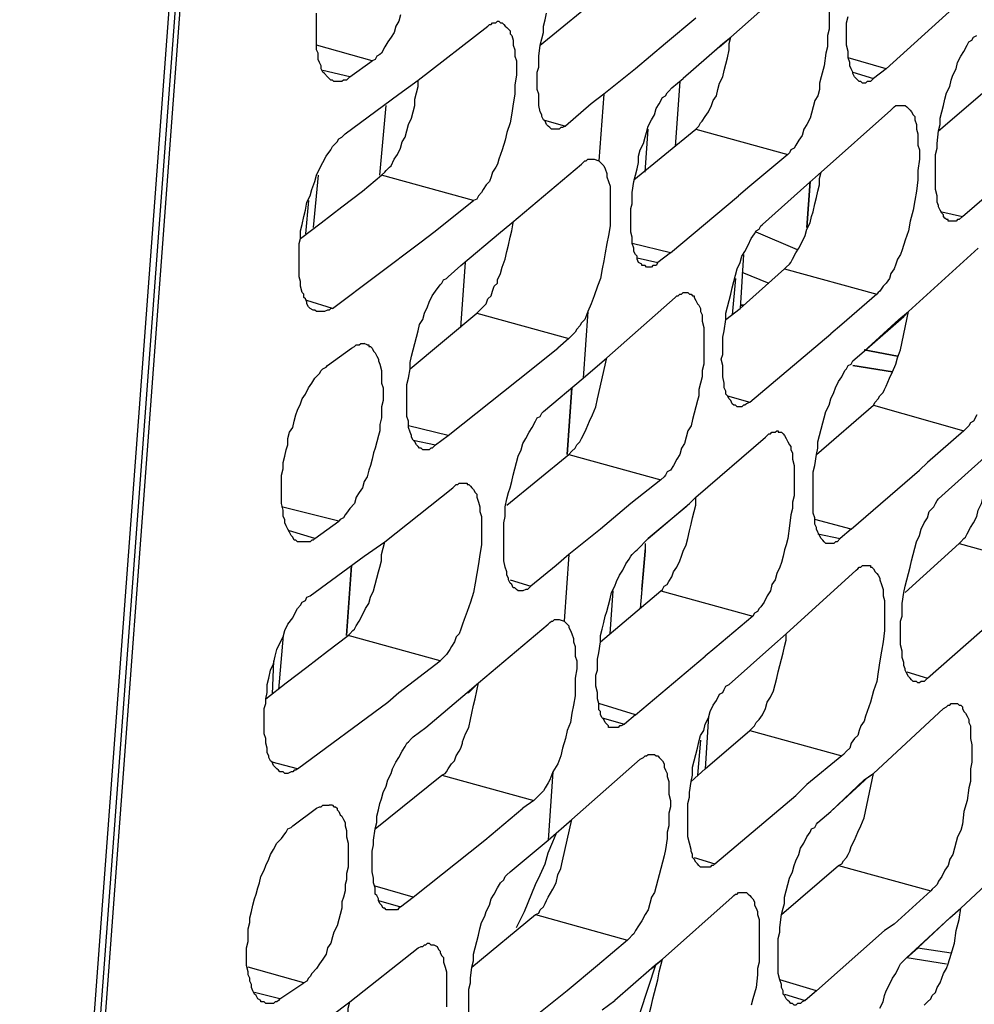
# Model space of a CAD drawing. Units: inches. Extents: x -2049 to 3731, y -2296 to 3484.
# Drawn here: x 1457 to 1482, y 902 to 929 of the extents above; entities that cross this region are included whole.
import ezdxf

# ---------------------------------------------------------------- set-up
doc = ezdxf.new("R2010")
doc.units = ezdxf.units.IN
doc.header["$MEASUREMENT"] = 0
doc.layers.add('Layer 1', color=7, linetype='Continuous')

msp = doc.modelspace()

# ---------------------------------------------------------------- linework, layer by layer
at = {"layer": 'Layer 1', "color": 7, "lineweight": 25, "true_color": 0xffffff}
for points in [[(1462.315, 948.954), (1456.897, 875.971)], [(1462.443, 948.954), (1457.024, 875.971)], [(1456.686, 875.42), (1462.146, 948.784)], [(1475.651, 928.21), (1477.513, 929.862)], [(1470.571, 927.999), (1472.264, 929.396)], [(1465.067, 927.025), (1465.025, 927.067), (1464.982, 927.067), (1464.941, 927.11), (1464.898, 927.152), (1464.813, 927.237), (1464.771, 927.279), (1464.728, 927.363), (1464.728, 927.449), (1464.687, 927.533), (1464.644, 927.617), (1464.644, 927.787), (1464.602, 927.872), (1464.602, 928.846)], [(1470.909, 925.755), (1470.867, 925.755), (1470.825, 925.797), (1470.783, 925.84), (1470.74, 925.882), (1470.698, 925.967), (1470.655, 926.009), (1470.613, 926.094), (1470.613, 926.136), (1470.571, 926.221), (1470.529, 926.39), (1470.529, 926.687), (1470.486, 926.814), (1470.486, 927.279), (1470.529, 927.406), (1470.529, 927.702), (1470.571, 927.999), (1470.613, 928.168), (1470.655, 928.338), (1470.655, 928.507), (1470.698, 928.676), (1470.74, 928.846)], [(1478.276, 928.93), (1478.276, 928.422), (1478.233, 928.253), (1478.233, 927.956), (1478.191, 927.787), (1478.148, 927.449), (1478.064, 927.152), (1478.022, 926.983), (1478.022, 926.814), (1477.979, 926.644), (1477.894, 926.517), (1477.852, 926.348), (1477.809, 926.179), (1477.767, 926.051), (1477.683, 925.882), (1477.598, 925.755), (1477.556, 925.586), (1477.471, 925.459), (1477.386, 925.332), (1477.344, 925.247), (1477.259, 925.204), (1477.217, 925.12), (1477.175, 925.078)], [(1479.799, 927.363), (1481.577, 928.972)], [(1466.846, 928.803), (1466.803, 928.634), (1466.718, 928.507), (1466.676, 928.338), (1466.592, 928.21), (1466.507, 928.083), (1466.422, 927.956), (1466.337, 927.787), (1466.295, 927.745), (1466.211, 927.702), (1466.168, 927.617), (1466.083, 927.575)], [(1469.47, 928.634), (1469.513, 928.592), (1469.555, 928.592), (1469.597, 928.549), (1469.639, 928.507), (1469.682, 928.464), (1469.724, 928.422), (1469.767, 928.38), (1469.767, 928.295), (1469.809, 928.253), (1469.851, 928.126), (1469.851, 927.999), (1469.893, 927.872), (1469.893, 927.702), (1469.936, 927.575), (1469.936, 927.194), (1469.893, 926.94), (1469.893, 926.687), (1469.851, 926.433), (1469.809, 926.179), (1469.767, 925.924), (1469.682, 925.671), (1469.639, 925.459), (1469.555, 925.204), (1469.47, 924.951), (1469.428, 924.824), (1469.386, 924.739), (1469.3, 924.612), (1469.259, 924.485), (1469.216, 924.358), (1469.131, 924.274), (1469.047, 924.147), (1469.005, 924.062), (1468.92, 923.977), (1468.877, 923.892), (1468.793, 923.85)], [(1469.174, 928.507), (1469.216, 928.549), (1469.259, 928.549), (1469.3, 928.592), (1469.386, 928.592), (1469.428, 928.634), (1469.47, 928.634)], [(1474.72, 928.718), (1473.915, 928.041)], [(1479.164, 926.983), (1479.122, 927.025), (1479.079, 927.025), (1479.038, 927.067), (1478.995, 927.11), (1478.953, 927.152), (1478.91, 927.237), (1478.91, 927.279), (1478.868, 927.363), (1478.826, 927.449), (1478.826, 927.533), (1478.783, 927.66), (1478.783, 927.829), (1478.741, 927.999), (1478.741, 928.592), (1478.783, 928.761)], [(1467.311, 927.067), (1469.174, 928.507)], [(1474.72, 925.755), (1474.762, 925.797), (1474.804, 925.84), (1474.846, 925.924), (1474.888, 925.967), (1474.973, 926.094), (1475.058, 926.221), (1475.143, 926.39), (1475.185, 926.517), (1475.27, 926.644), (1475.312, 926.814), (1475.354, 926.983), (1475.439, 927.152), (1475.481, 927.321), (1475.524, 927.491), (1475.566, 927.66), (1475.609, 927.872), (1475.609, 928.041), (1475.651, 928.21)], [(1475.354, 927.956), (1475.651, 928.21)], [(1475.439, 928.041), (1475.651, 928.21)], [(1481.492, 923.3), (1481.451, 923.3), (1481.451, 923.342), (1481.408, 923.342), (1481.366, 923.384), (1481.323, 923.427), (1481.323, 923.469), (1481.281, 923.512), (1481.238, 923.596), (1481.197, 923.681), (1481.197, 923.723), (1481.154, 923.808), (1481.154, 923.977), (1481.112, 924.147), (1481.112, 925.078), (1481.154, 925.247), (1481.154, 925.374), (1481.197, 925.713), (1481.238, 925.882), (1481.238, 926.051), (1481.281, 926.221), (1481.323, 926.39), (1481.366, 926.559), (1481.408, 926.729), (1481.492, 926.898), (1481.535, 927.067), (1481.577, 927.194), (1481.662, 927.363), (1481.705, 927.533), (1481.789, 927.702), (1481.874, 927.829), (1481.958, 927.999), (1482.001, 928.083), (1482.085, 928.126), (1482.128, 928.21), (1482.213, 928.253)], [(1466.083, 927.575), (1464.602, 927.999)], [(1473.915, 928.041), (1473.111, 927.363)], [(1475.354, 927.956), (1474.381, 927.11), (1475.439, 928.041)], [(1465.491, 927.152), (1466.083, 927.575)], [(1479.799, 927.363), (1478.783, 927.66)], [(1465.491, 927.152), (1464.771, 927.321)], [(1473.111, 927.363), (1472.264, 926.687)], [(1478.91, 927.279), (1479.461, 927.11)], [(1479.799, 927.363), (1479.461, 927.11)], [(1465.491, 927.152), (1465.448, 927.11), (1465.406, 927.067), (1465.321, 927.067), (1465.279, 927.025), (1465.067, 927.025)], [(1466.337, 924.527), (1466.422, 924.612), (1466.464, 924.655), (1466.549, 924.739), (1466.592, 924.781), (1466.676, 924.951), (1466.761, 925.078), (1466.846, 925.247), (1466.887, 925.417), (1466.972, 925.543), (1467.015, 925.713), (1467.057, 925.882), (1467.141, 926.051), (1467.184, 926.221), (1467.226, 926.39), (1467.226, 926.559), (1467.269, 926.729), (1467.311, 926.898), (1467.311, 927.067)], [(1466.803, 926.687), (1467.311, 927.067)], [(1474.084, 926.856), (1474.381, 927.11)], [(1474.296, 927.025), (1474.169, 925.289)], [(1479.461, 927.11), (1479.418, 927.067), (1479.376, 927.025), (1479.292, 927.025), (1479.249, 926.983), (1479.164, 926.983)], [(1473.407, 922.072), (1473.365, 922.115), (1473.28, 922.115), (1473.28, 922.157), (1473.195, 922.199), (1473.153, 922.284), (1473.153, 922.368), (1473.111, 922.411), (1473.068, 922.495), (1473.068, 922.58), (1473.026, 922.707), (1473.026, 922.876), (1472.984, 923.004), (1472.984, 923.638), (1473.026, 923.765), (1473.026, 924.062), (1473.068, 924.358), (1473.111, 924.527), (1473.153, 924.697), (1473.195, 924.866), (1473.195, 925.035), (1473.238, 925.204), (1473.322, 925.374), (1473.365, 925.543), (1473.407, 925.671), (1473.45, 925.84), (1473.534, 926.009), (1473.619, 926.136), (1473.661, 926.305), (1473.746, 926.433), (1473.83, 926.602), (1473.915, 926.644), (1473.958, 926.729), (1474, 926.771), (1474.084, 926.856)], [(1481.197, 925.713), (1482.678, 926.983)], [(1465.364, 925.628), (1466.803, 926.687)], [(1472.264, 926.687), (1471.926, 926.433)], [(1472.264, 926.687), (1472.137, 924.908)], [(1466.295, 924.527), (1466.464, 926.39)], [(1471.926, 926.433), (1471.248, 925.84)], [(1478.064, 924.612), (1479.926, 926.263)], [(1480.222, 926.39), (1480.308, 926.39), (1480.35, 926.348), (1480.392, 926.305), (1480.434, 926.263), (1480.477, 926.221), (1480.519, 926.136), (1480.561, 926.094), (1480.561, 926.009), (1480.604, 925.882), (1480.604, 925.755), (1480.646, 925.628), (1480.646, 925.332), (1480.689, 925.204), (1480.689, 924.951), (1480.646, 924.655), (1480.646, 924.401), (1480.604, 924.104), (1480.561, 923.85), (1480.519, 923.596), (1480.434, 923.3), (1480.392, 923.046), (1480.308, 922.791), (1480.222, 922.538), (1480.18, 922.411), (1480.096, 922.284), (1480.053, 922.157), (1480.011, 922.029), (1479.926, 921.903), (1479.884, 921.776), (1479.799, 921.649), (1479.715, 921.564), (1479.63, 921.437), (1479.588, 921.395), (1479.545, 921.352)], [(1479.926, 926.263), (1479.969, 926.305), (1480.011, 926.348), (1480.053, 926.39), (1480.222, 926.39)], [(1470.655, 926.009), (1471.248, 925.84)], [(1471.248, 925.84), (1471.163, 925.797), (1471.121, 925.797), (1471.079, 925.755), (1470.909, 925.755)], [(1473.068, 924.401), (1474.72, 925.755)], [(1473.365, 924.612), (1473.45, 925.755)], [(1474.72, 925.755), (1477.175, 925.078)], [(1464.602, 920.887), (1464.559, 920.929), (1464.517, 920.929), (1464.433, 920.971), (1464.39, 921.014), (1464.348, 921.099), (1464.348, 921.141), (1464.305, 921.225), (1464.263, 921.268), (1464.263, 921.352), (1464.221, 921.395), (1464.179, 921.564), (1464.179, 921.691), (1464.136, 921.818), (1464.136, 922.707), (1464.179, 922.835), (1464.179, 923.046), (1464.221, 923.215), (1464.263, 923.427), (1464.305, 923.596), (1464.348, 923.808), (1464.433, 923.977), (1464.475, 924.147), (1464.559, 924.358), (1464.602, 924.527), (1464.687, 924.697), (1464.771, 924.866), (1464.856, 925.035), (1464.982, 925.204), (1465.025, 925.289), (1465.067, 925.332), (1465.152, 925.417), (1465.195, 925.501), (1465.279, 925.543), (1465.364, 925.628)], [(1481.831, 923.427), (1483.948, 925.247)], [(1471.672, 924.824), (1471.756, 924.908), (1471.798, 924.908), (1471.841, 924.951), (1472.01, 924.951)], [(1472.137, 924.908), (1472.18, 924.866), (1472.222, 924.824), (1472.264, 924.781), (1472.306, 924.697), (1472.349, 924.57), (1472.349, 924.485), (1472.391, 924.358), (1472.434, 924.231), (1472.434, 923.173), (1472.391, 922.919), (1472.349, 922.707), (1472.306, 922.453), (1472.264, 922.242), (1472.222, 922.029), (1472.18, 921.776), (1472.095, 921.564), (1472.01, 921.31), (1471.926, 921.099), (1471.841, 920.887)], [(1472.01, 924.951), (1472.137, 924.908)], [(1477.175, 925.078), (1476.159, 924.231)], [(1469.809, 923.258), (1471.672, 924.824)], [(1464.179, 922.835), (1464.728, 923.258), (1465.279, 923.681), (1465.829, 924.104), (1466.337, 924.527)], [(1464.644, 924.527), (1464.517, 923.13)], [(1466.295, 924.527), (1466.295, 924.57)], [(1466.295, 924.527), (1466.295, 924.57)], [(1468.793, 923.85), (1466.337, 924.527)], [(1477.09, 922.029), (1477.133, 922.072), (1477.217, 922.157), (1477.259, 922.199), (1477.302, 922.284), (1477.386, 922.453), (1477.471, 922.58), (1477.556, 922.749), (1477.64, 922.919), (1477.683, 923.088), (1477.767, 923.258), (1477.809, 923.427), (1477.852, 923.554), (1477.894, 923.765), (1477.937, 923.935), (1477.979, 924.104), (1478.022, 924.274), (1478.022, 924.443), (1478.064, 924.612)], [(1477.683, 924.274), (1478.064, 924.612)], [(1477.683, 924.274), (1478.064, 924.612)], [(1476.159, 924.231), (1475.863, 923.977)], [(1476.159, 924.231), (1475.863, 923.977)], [(1476.497, 923.215), (1477.683, 924.274)], [(1464.39, 923.85), (1464.305, 922.961)], [(1467.734, 923.004), (1468.793, 923.85)], [(1474.042, 922.453), (1475.863, 923.977)], [(1481.281, 923.554), (1481.831, 923.427)], [(1481.831, 923.427), (1481.747, 923.342), (1481.705, 923.342), (1481.662, 923.3), (1481.492, 923.3)], [(1469.428, 921.734), (1469.513, 921.903), (1469.555, 922.072), (1469.639, 922.284), (1469.682, 922.495), (1469.724, 922.665), (1469.767, 922.876), (1469.809, 923.046), (1469.851, 923.258)], [(1469.513, 923.004), (1469.809, 923.258)], [(1469.555, 923.046), (1469.809, 923.258)], [(1475.82, 918.347), (1475.778, 918.389), (1475.735, 918.389), (1475.693, 918.431), (1475.651, 918.516), (1475.609, 918.558), (1475.566, 918.643), (1475.524, 918.686), (1475.524, 918.77), (1475.481, 918.854), (1475.481, 918.982), (1475.439, 919.151), (1475.439, 919.447), (1475.397, 919.616), (1475.439, 919.744), (1475.439, 920.209), (1475.481, 920.379), (1475.524, 920.675), (1475.524, 920.845), (1475.566, 921.014), (1475.609, 921.183), (1475.651, 921.352), (1475.693, 921.522), (1475.735, 921.691), (1475.778, 921.86), (1475.82, 922.029), (1475.905, 922.199), (1475.947, 922.368), (1476.032, 922.495), (1476.117, 922.665), (1476.201, 922.835), (1476.286, 922.961), (1476.328, 923.046), (1476.413, 923.088), (1476.455, 923.173), (1476.497, 923.215)], [(1467.395, 922.749), (1467.734, 923.004)], [(1468.454, 922.115), (1469.513, 923.004)], [(1469.513, 923.004), (1469.555, 923.046)], [(1477.429, 922.538), (1476.328, 923.004)], [(1465.025, 920.971), (1467.395, 922.749)], [(1474.042, 922.453), (1473.026, 922.707)], [(1480.392, 920.887), (1482.255, 922.58)], [(1473.153, 922.326), (1473.704, 922.199)], [(1474.042, 922.453), (1473.704, 922.199)], [(1475.989, 922.411), (1475.905, 920.971)], [(1468.116, 921.818), (1468.454, 922.115)], [(1468.454, 920.463), (1468.581, 922.199)], [(1473.704, 922.199), (1473.661, 922.115), (1473.576, 922.115), (1473.534, 922.072), (1473.407, 922.072)], [(1475.905, 920.971), (1477.09, 922.029)], [(1477.09, 922.029), (1479.545, 921.352)], [(1467.438, 917.204), (1467.395, 917.246), (1467.354, 917.246), (1467.311, 917.288), (1467.269, 917.331), (1467.226, 917.415), (1467.184, 917.457), (1467.141, 917.542), (1467.141, 917.585), (1467.1, 917.67), (1467.057, 917.796), (1467.057, 917.966), (1467.015, 918.093), (1467.015, 918.94), (1467.057, 919.109), (1467.1, 919.363), (1467.1, 919.532), (1467.141, 919.701), (1467.184, 919.87), (1467.226, 920.04), (1467.269, 920.209), (1467.311, 920.379), (1467.354, 920.548), (1467.438, 920.675), (1467.48, 920.845), (1467.565, 921.014), (1467.608, 921.141), (1467.692, 921.31), (1467.777, 921.437), (1467.904, 921.606), (1467.947, 921.649), (1467.988, 921.734), (1468.073, 921.776), (1468.116, 921.818)], [(1475.778, 921.776), (1475.693, 920.802)], [(1475.947, 921.945), (1476.667, 921.649)], [(1468.877, 920.845), (1468.92, 920.887), (1468.962, 920.929), (1469.047, 921.014), (1469.131, 921.099), (1469.174, 921.225), (1469.259, 921.31), (1469.3, 921.437), (1469.343, 921.564), (1469.428, 921.649)], [(1469.428, 921.649), (1469.428, 921.734)], [(1472.349, 919.659), (1474.169, 921.268)], [(1474.465, 921.395), (1474.508, 921.395), (1474.55, 921.352), (1474.593, 921.352), (1474.634, 921.31), (1474.677, 921.31), (1474.677, 921.268), (1474.72, 921.183), (1474.762, 921.099), (1474.804, 921.056), (1474.846, 920.971), (1474.846, 920.887), (1474.888, 920.802), (1474.888, 920.633), (1474.931, 920.463), (1474.931, 919.49), (1474.888, 919.321), (1474.888, 919.151), (1474.804, 918.812), (1474.804, 918.643), (1474.762, 918.516), (1474.72, 918.347), (1474.677, 918.177), (1474.634, 918.008), (1474.593, 917.839), (1474.508, 917.712), (1474.465, 917.542), (1474.423, 917.373), (1474.339, 917.246), (1474.296, 917.077), (1474.211, 916.95), (1474.127, 916.78), (1474.042, 916.654), (1473.958, 916.611), (1473.915, 916.527), (1473.873, 916.484), (1473.788, 916.399)], [(1474.169, 921.268), (1474.211, 921.31), (1474.254, 921.31), (1474.296, 921.352), (1474.339, 921.352), (1474.381, 921.395), (1474.465, 921.395)], [(1479.545, 921.352), (1478.614, 920.548)], [(1479.545, 921.352), (1478.614, 920.548)], [(1465.025, 920.971), (1464.348, 921.183)], [(1465.025, 920.971), (1464.982, 920.971), (1464.941, 920.929), (1464.898, 920.929), (1464.813, 920.887), (1464.602, 920.887)], [(1475.524, 920.675), (1475.905, 920.971)], [(1475.524, 920.675), (1475.905, 920.971)], [(1467.1, 919.363), (1468.877, 920.845)], [(1468.877, 920.845), (1471.333, 920.167)], [(1471.841, 920.887), (1471.756, 920.675), (1471.672, 920.59), (1471.629, 920.506), (1471.545, 920.421), (1471.502, 920.337), (1471.417, 920.252), (1471.333, 920.167)], [(1471.841, 920.887), (1471.714, 919.109)], [(1479.207, 919.829), (1480.265, 920.76)], [(1480.138, 920.675), (1480.392, 920.887)], [(1480.18, 919.87), (1480.392, 920.887)], [(1480.265, 920.76), (1480.392, 920.887)], [(1478.614, 920.548), (1478.318, 920.294)], [(1479.207, 919.829), (1480.138, 920.675)], [(1476.159, 918.474), (1478.318, 920.294)], [(1464.898, 919.447), (1465.534, 919.913)], [(1465.957, 919.998), (1465.999, 919.998), (1465.999, 919.955), (1466.041, 919.955), (1466.083, 919.913), (1466.125, 919.829), (1466.168, 919.786), (1466.211, 919.701), (1466.253, 919.616), (1466.253, 919.575), (1466.295, 919.49), (1466.337, 919.321), (1466.337, 918.982), (1466.38, 918.854), (1466.38, 918.516), (1466.337, 918.347), (1466.337, 918.05), (1466.295, 917.881), (1466.295, 917.712), (1466.253, 917.585), (1466.211, 917.415), (1466.168, 917.246), (1466.125, 917.119), (1466.083, 916.95), (1466.041, 916.78), (1465.999, 916.654), (1465.957, 916.484), (1465.872, 916.357), (1465.829, 916.188), (1465.745, 916.061), (1465.66, 915.934), (1465.618, 915.765), (1465.491, 915.637), (1465.406, 915.51), (1465.364, 915.468), (1465.321, 915.383), (1465.237, 915.341), (1465.195, 915.299)], [(1465.534, 919.913), (1465.618, 919.955), (1465.66, 919.998), (1465.745, 919.998), (1465.787, 920.04), (1465.872, 920.04)], [(1465.957, 919.998), (1465.872, 920.04)], [(1469.978, 919.067), (1471.036, 919.913)], [(1471.333, 920.167), (1471.036, 919.913)], [(1471.333, 920.167), (1471.036, 919.913)], [(1471.714, 919.109), (1472.349, 919.659)], [(1471.714, 919.109), (1472.349, 919.659)], [(1472.095, 918.558), (1472.349, 919.659)], [(1478.91, 919.575), (1479.207, 919.829)], [(1479.461, 918.389), (1479.503, 918.474), (1479.588, 918.558), (1479.63, 918.643), (1479.715, 918.728), (1479.757, 918.812), (1479.799, 918.897), (1479.884, 919.109), (1479.969, 919.278), (1480.053, 919.49), (1480.096, 919.659), (1480.18, 919.87)], [(1464.179, 914.749), (1464.094, 914.749), (1464.051, 914.79), (1464.009, 914.79), (1463.967, 914.875), (1463.925, 914.918), (1463.882, 915.002), (1463.84, 915.087), (1463.797, 915.172), (1463.755, 915.257), (1463.755, 915.341), (1463.712, 915.426), (1463.712, 915.595), (1463.67, 915.765), (1463.67, 916.527), (1463.712, 916.695), (1463.712, 916.865), (1463.755, 917.034), (1463.797, 917.204), (1463.84, 917.331), (1463.84, 917.5), (1463.882, 917.67), (1463.967, 917.796), (1464.009, 917.966), (1464.051, 918.135), (1464.094, 918.262), (1464.179, 918.431), (1464.221, 918.558), (1464.305, 918.686), (1464.39, 918.854), (1464.475, 918.982), (1464.559, 919.109), (1464.687, 919.236), (1464.728, 919.321), (1464.771, 919.363), (1464.856, 919.405), (1464.898, 919.447)], [(1478.233, 914.706), (1478.191, 914.706), (1478.148, 914.749), (1478.106, 914.79), (1478.064, 914.833), (1478.022, 914.918), (1477.979, 915.002), (1477.937, 915.087), (1477.937, 915.129), (1477.894, 915.214), (1477.894, 915.383), (1477.852, 915.51), (1477.852, 916.611), (1477.894, 916.78), (1477.937, 917.077), (1477.979, 917.246), (1477.979, 917.415), (1478.022, 917.585), (1478.064, 917.754), (1478.106, 917.924), (1478.148, 918.05), (1478.191, 918.22), (1478.276, 918.389), (1478.318, 918.558), (1478.402, 918.728), (1478.445, 918.854), (1478.53, 919.024), (1478.614, 919.151), (1478.699, 919.321), (1478.741, 919.363), (1478.783, 919.447), (1478.868, 919.49), (1478.91, 919.575)], [(1468.116, 917.585), (1469.978, 919.067)], [(1470.655, 918.22), (1471.714, 919.109)], [(1475.566, 918.643), (1476.159, 918.474)], [(1471.333, 917.077), (1471.417, 917.162), (1471.502, 917.246), (1471.545, 917.331), (1471.629, 917.415), (1471.672, 917.5), (1471.714, 917.585), (1471.798, 917.754), (1471.883, 917.966), (1471.968, 918.135), (1472.052, 918.347), (1472.095, 918.558)], [(1476.159, 918.474), (1476.074, 918.431), (1476.032, 918.389), (1475.989, 918.389), (1475.947, 918.347), (1475.82, 918.347)], [(1477.937, 917.077), (1479.461, 918.389)], [(1479.461, 918.389), (1481.874, 917.712)], [(1469.978, 913.436), (1469.936, 913.478), (1469.893, 913.52), (1469.851, 913.52), (1469.809, 913.605), (1469.767, 913.648), (1469.724, 913.732), (1469.724, 913.775), (1469.682, 913.859), (1469.682, 913.944), (1469.639, 914.071), (1469.597, 914.24), (1469.597, 915.257), (1469.639, 915.426), (1469.639, 915.68), (1469.682, 915.891), (1469.724, 916.061), (1469.767, 916.188), (1469.809, 916.357), (1469.851, 916.527), (1469.893, 916.695), (1469.936, 916.865), (1469.978, 917.034), (1470.062, 917.204), (1470.105, 917.373), (1470.19, 917.5), (1470.275, 917.67), (1470.359, 917.796), (1470.444, 917.966), (1470.486, 918.05), (1470.571, 918.093), (1470.613, 918.177), (1470.655, 918.22)], [(1482.213, 918.135), (1482.128, 917.966), (1482.044, 917.924), (1482.001, 917.839), (1481.958, 917.796), (1481.874, 917.712)], [(1468.116, 917.585), (1467.057, 917.839)], [(1467.777, 917.331), (1468.116, 917.585)], [(1474.72, 915.934), (1476.582, 917.542)], [(1476.921, 917.712), (1476.921, 917.67), (1477.006, 917.67), (1477.048, 917.627), (1477.09, 917.585), (1477.133, 917.5), (1477.175, 917.415), (1477.217, 917.331), (1477.259, 917.288), (1477.259, 917.204), (1477.302, 917.119), (1477.302, 916.95), (1477.344, 916.78), (1477.344, 915.976), (1477.302, 915.807), (1477.302, 915.637), (1477.259, 915.468), (1477.217, 915.172), (1477.175, 914.833), (1477.133, 914.664), (1477.09, 914.537), (1477.048, 914.367), (1477.006, 914.198), (1476.963, 914.071), (1476.878, 913.902), (1476.836, 913.732), (1476.752, 913.605), (1476.709, 913.436), (1476.624, 913.309), (1476.54, 913.14), (1476.455, 913.013), (1476.413, 912.97), (1476.37, 912.886), (1476.286, 912.843), (1476.243, 912.759)], [(1476.582, 917.542), (1476.667, 917.627), (1476.709, 917.627), (1476.752, 917.67), (1476.836, 917.67), (1476.878, 917.712), (1476.921, 917.712)], [(1481.874, 917.712), (1480.9, 916.865)], [(1467.184, 917.457), (1467.777, 917.331)], [(1467.777, 917.331), (1467.692, 917.246), (1467.65, 917.246), (1467.608, 917.204), (1467.438, 917.204)], [(1481.747, 914.706), (1481.789, 914.749), (1481.874, 914.833), (1481.916, 914.875), (1481.958, 914.96), (1482.044, 915.129), (1482.128, 915.257), (1482.213, 915.426), (1482.255, 915.595), (1482.339, 915.765), (1482.381, 915.934), (1482.467, 916.103), (1482.509, 916.23), (1482.551, 916.399), (1482.593, 916.569), (1482.636, 916.738), (1482.636, 916.95), (1482.678, 917.119), (1482.72, 917.288)], [(1469.682, 915.722), (1471.333, 917.077)], [(1471.333, 917.077), (1473.788, 916.399)], [(1480.9, 916.865), (1480.689, 916.654)], [(1480.9, 916.865), (1480.689, 916.654)], [(1481.281, 915.976), (1482.424, 916.992)], [(1478.868, 915.087), (1480.689, 916.654)], [(1468.539, 916.315), (1468.623, 916.315), (1468.623, 916.272), (1468.666, 916.272), (1468.708, 916.23), (1468.75, 916.188), (1468.793, 916.145), (1468.835, 916.061), (1468.877, 916.018), (1468.877, 915.934), (1468.92, 915.807), (1468.962, 915.68), (1468.962, 915.553), (1469.005, 915.426), (1469.005, 914.664), (1468.962, 914.41), (1468.92, 914.156), (1468.877, 913.902), (1468.835, 913.648), (1468.793, 913.394), (1468.708, 913.14), (1468.623, 912.886), (1468.539, 912.674), (1468.496, 912.547), (1468.454, 912.42), (1468.412, 912.293), (1468.327, 912.208), (1468.285, 912.082), (1468.2, 911.954), (1468.158, 911.87), (1468.073, 911.743), (1467.988, 911.658), (1467.947, 911.616), (1467.904, 911.574)], [(1468.242, 916.188), (1468.285, 916.23), (1468.327, 916.272), (1468.37, 916.272), (1468.412, 916.315), (1468.539, 916.315)], [(1473.788, 916.399), (1472.984, 915.765)], [(1466.422, 914.749), (1468.242, 916.188)], [(1480.604, 911.023), (1480.519, 911.023), (1480.477, 911.065), (1480.434, 911.107), (1480.392, 911.15), (1480.35, 911.235), (1480.308, 911.32), (1480.308, 911.362), (1480.265, 911.446), (1480.265, 911.531), (1480.222, 911.658), (1480.222, 911.827), (1480.18, 911.997), (1480.18, 912.632), (1480.222, 912.759), (1480.222, 913.097), (1480.265, 913.394), (1480.308, 913.563), (1480.35, 913.732), (1480.392, 913.902), (1480.434, 914.071), (1480.477, 914.24), (1480.519, 914.41), (1480.561, 914.579), (1480.604, 914.749), (1480.689, 914.918), (1480.731, 915.087), (1480.815, 915.257), (1480.9, 915.383), (1480.943, 915.553), (1481.069, 915.68), (1481.112, 915.765), (1481.154, 915.849), (1481.197, 915.891), (1481.281, 915.976)], [(1472.984, 915.765), (1472.18, 915.087)], [(1474.465, 915.68), (1473.45, 914.833), (1474.55, 915.765)], [(1473.788, 913.436), (1473.83, 913.478), (1473.873, 913.563), (1473.958, 913.605), (1474, 913.69), (1474.084, 913.817), (1474.127, 913.944), (1474.211, 914.071), (1474.296, 914.24), (1474.339, 914.367), (1474.381, 914.495), (1474.465, 914.664), (1474.508, 914.833), (1474.55, 915.044), (1474.593, 915.214), (1474.634, 915.383), (1474.677, 915.553), (1474.72, 915.722), (1474.72, 915.934)], [(1474.465, 915.68), (1474.72, 915.934)], [(1474.55, 915.765), (1474.72, 915.934)], [(1465.195, 915.299), (1463.67, 915.68)], [(1464.559, 914.833), (1465.195, 915.299)], [(1478.868, 915.087), (1477.894, 915.341)], [(1464.559, 914.833), (1463.882, 915.044)], [(1472.18, 915.087), (1471.333, 914.41)], [(1477.979, 914.96), (1478.572, 914.833)], [(1478.868, 915.087), (1478.572, 914.833)], [(1464.559, 914.833), (1464.517, 914.79), (1464.475, 914.79), (1464.433, 914.749), (1464.179, 914.749)], [(1465.448, 912.251), (1465.491, 912.293), (1465.575, 912.377), (1465.618, 912.42), (1465.66, 912.505), (1465.745, 912.632), (1465.829, 912.801), (1465.914, 912.97), (1465.999, 913.097), (1466.041, 913.267), (1466.125, 913.436), (1466.168, 913.605), (1466.211, 913.775), (1466.253, 913.944), (1466.295, 914.071), (1466.337, 914.24), (1466.337, 914.41), (1466.38, 914.579), (1466.422, 914.749)], [(1465.872, 914.367), (1466.422, 914.749)], [(1473.153, 914.537), (1473.45, 914.833)], [(1473.365, 914.706), (1473.365, 914.495)], [(1473.365, 914.706), (1473.365, 914.537)], [(1478.572, 914.833), (1478.487, 914.749), (1478.445, 914.749), (1478.402, 914.706), (1478.233, 914.706)], [(1480.308, 913.394), (1481.747, 914.706)], [(1481.747, 914.706), (1484.202, 914.029)], [(1471.333, 914.41), (1470.994, 914.113)], [(1471.333, 914.41), (1471.206, 912.632)], [(1472.475, 909.795), (1472.391, 909.795), (1472.391, 909.838), (1472.349, 909.88), (1472.306, 909.922), (1472.264, 910.007), (1472.222, 910.05), (1472.18, 910.134), (1472.18, 910.219), (1472.137, 910.261), (1472.137, 910.43), (1472.095, 910.557), (1472.095, 910.727), (1472.052, 910.896), (1472.052, 911.192), (1472.095, 911.32), (1472.095, 911.616), (1472.137, 911.785), (1472.18, 912.082), (1472.18, 912.251), (1472.222, 912.42), (1472.264, 912.59), (1472.306, 912.759), (1472.349, 912.886), (1472.391, 913.055), (1472.434, 913.224), (1472.475, 913.394), (1472.56, 913.563), (1472.603, 913.69), (1472.687, 913.859), (1472.772, 913.987), (1472.857, 914.156), (1472.942, 914.282), (1472.984, 914.367), (1473.026, 914.41), (1473.111, 914.495), (1473.153, 914.537)], [(1473.365, 914.495), (1473.238, 912.97)], [(1473.28, 913.478), (1473.365, 914.495), (1473.365, 914.537)], [(1464.433, 913.309), (1465.872, 914.367)], [(1470.994, 914.113), (1470.317, 913.563)], [(1477.133, 912.293), (1478.995, 913.987)], [(1479.292, 914.113), (1479.376, 914.113), (1479.376, 914.071), (1479.418, 914.071), (1479.461, 914.029), (1479.503, 913.944), (1479.545, 913.902), (1479.588, 913.859), (1479.63, 913.775), (1479.63, 913.732), (1479.672, 913.605), (1479.715, 913.478), (1479.715, 913.309), (1479.757, 913.182), (1479.757, 912.377), (1479.715, 912.082), (1479.672, 911.827), (1479.63, 911.574), (1479.588, 911.277), (1479.545, 911.023), (1479.461, 910.769), (1479.376, 910.473), (1479.292, 910.219), (1479.249, 910.092), (1479.207, 909.964), (1479.122, 909.838), (1479.079, 909.71), (1479.038, 909.584), (1478.953, 909.499), (1478.868, 909.372), (1478.826, 909.245), (1478.741, 909.161), (1478.656, 909.076), (1478.614, 909.033)], [(1478.995, 913.987), (1479.038, 914.029), (1479.079, 914.071), (1479.122, 914.071), (1479.164, 914.113), (1479.292, 914.113)], [(1469.767, 913.732), (1470.317, 913.563)], [(1470.317, 913.563), (1470.275, 913.52), (1470.232, 913.478), (1470.19, 913.478), (1470.105, 913.436), (1469.978, 913.436)], [(1472.18, 912.082), (1473.788, 913.436)], [(1472.434, 912.293), (1472.518, 913.436)], [(1473.28, 913.478), (1473.238, 912.97)], [(1473.788, 913.436), (1476.243, 912.759)], [(1463.712, 908.61), (1463.628, 908.61), (1463.586, 908.652), (1463.543, 908.694), (1463.501, 908.737), (1463.459, 908.779), (1463.416, 908.864), (1463.374, 908.907), (1463.332, 908.991), (1463.332, 909.033), (1463.289, 909.118), (1463.289, 909.245), (1463.247, 909.372), (1463.247, 909.499), (1463.205, 909.626), (1463.205, 910.303), (1463.247, 910.43), (1463.247, 910.557), (1463.289, 910.727), (1463.289, 910.939), (1463.332, 911.107), (1463.374, 911.32), (1463.459, 911.489), (1463.501, 911.7), (1463.543, 911.87), (1463.628, 912.039), (1463.712, 912.208), (1463.755, 912.377), (1463.84, 912.547), (1463.967, 912.716), (1464.051, 912.886), (1464.094, 912.97), (1464.179, 913.055), (1464.221, 913.14), (1464.305, 913.182), (1464.348, 913.267), (1464.433, 913.309)], [(1480.9, 911.107), (1483.017, 912.97)], [(1470.783, 912.547), (1470.825, 912.59), (1470.867, 912.632), (1470.909, 912.632), (1470.952, 912.674), (1471.079, 912.674)], [(1471.206, 912.632), (1471.248, 912.59), (1471.29, 912.547), (1471.333, 912.505), (1471.333, 912.462), (1471.375, 912.377), (1471.417, 912.293), (1471.459, 912.166), (1471.459, 912.082), (1471.502, 911.954), (1471.502, 911.7), (1471.545, 911.574), (1471.545, 911.362), (1471.502, 911.107), (1471.502, 910.642), (1471.459, 910.388), (1471.417, 910.177), (1471.375, 909.922), (1471.29, 909.71), (1471.248, 909.499), (1471.163, 909.245), (1471.121, 909.033), (1471.036, 908.822), (1470.909, 908.61)], [(1471.079, 912.674), (1471.206, 912.632)], [(1476.243, 912.759), (1475.227, 911.912)], [(1468.92, 910.981), (1470.783, 912.547)], [(1476.159, 909.71), (1476.243, 909.795), (1476.286, 909.838), (1476.328, 909.922), (1476.413, 910.007), (1476.497, 910.134), (1476.582, 910.303), (1476.624, 910.473), (1476.709, 910.6), (1476.794, 910.769), (1476.836, 910.939), (1476.878, 911.107), (1476.921, 911.277), (1476.963, 911.446), (1477.006, 911.616), (1477.048, 911.785), (1477.09, 911.954), (1477.133, 912.123), (1477.133, 912.293)], [(1476.752, 911.954), (1477.133, 912.293)], [(1476.752, 911.954), (1477.133, 912.293)], [(1463.247, 910.557), (1463.797, 910.981), (1464.348, 911.404), (1464.898, 911.827), (1465.448, 912.251)], [(1463.712, 912.251), (1463.586, 910.811)], [(1467.904, 911.574), (1465.448, 912.251)], [(1475.227, 911.912), (1474.973, 911.7)], [(1475.227, 911.912), (1474.973, 911.7)], [(1475.609, 910.939), (1476.752, 911.954)], [(1463.459, 911.574), (1463.416, 910.684)], [(1466.803, 910.727), (1467.904, 911.574)], [(1473.111, 910.134), (1474.973, 911.7)], [(1480.35, 911.277), (1480.9, 911.107)], [(1468.496, 909.415), (1468.581, 909.626), (1468.666, 909.795), (1468.708, 910.007), (1468.75, 910.177), (1468.793, 910.388), (1468.835, 910.557), (1468.877, 910.769), (1468.92, 910.981)], [(1468.623, 910.727), (1468.92, 910.981)], [(1468.666, 910.727), (1468.92, 910.981)], [(1480.9, 911.107), (1480.858, 911.065), (1480.815, 911.023), (1480.731, 911.023), (1480.689, 910.981), (1480.646, 910.981), (1480.604, 911.023)], [(1466.507, 910.473), (1466.803, 910.727)], [(1467.523, 909.795), (1468.623, 910.727)], [(1468.623, 910.727), (1468.666, 910.727)], [(1474.888, 906.07), (1474.846, 906.07), (1474.804, 906.112), (1474.762, 906.155), (1474.72, 906.197), (1474.677, 906.282), (1474.634, 906.324), (1474.634, 906.409), (1474.593, 906.494), (1474.593, 906.536), (1474.55, 906.705), (1474.508, 906.874), (1474.508, 907.764), (1474.55, 907.932), (1474.55, 908.06), (1474.593, 908.356), (1474.634, 908.525), (1474.634, 908.737), (1474.677, 908.907), (1474.72, 909.076), (1474.762, 909.245), (1474.804, 909.415), (1474.846, 909.584), (1474.931, 909.71), (1474.973, 909.88), (1475.058, 910.05), (1475.1, 910.219), (1475.185, 910.388), (1475.27, 910.516), (1475.354, 910.684), (1475.439, 910.727), (1475.481, 910.811), (1475.524, 910.896), (1475.609, 910.939)], [(1464.094, 908.694), (1466.507, 910.473)], [(1473.111, 910.134), (1472.137, 910.43)], [(1479.461, 908.568), (1481.323, 910.303)], [(1481.662, 910.43), (1481.705, 910.43), (1481.747, 910.388), (1481.789, 910.388), (1481.831, 910.345), (1481.831, 910.303), (1481.874, 910.219), (1481.916, 910.177), (1481.958, 910.092), (1482.001, 910.007), (1482.001, 909.922), (1482.044, 909.838), (1482.044, 909.499), (1482.085, 909.33), (1482.085, 908.864), (1482.044, 908.694), (1482.044, 908.356), (1482.001, 908.187), (1481.958, 907.848), (1481.874, 907.552), (1481.831, 907.213), (1481.789, 907.044), (1481.705, 906.874), (1481.662, 906.747), (1481.62, 906.578), (1481.577, 906.409), (1481.492, 906.282), (1481.451, 906.112), (1481.366, 905.985), (1481.281, 905.816), (1481.197, 905.689), (1481.154, 905.604), (1481.112, 905.562), (1481.027, 905.477), (1480.985, 905.435)], [(1481.323, 910.303), (1481.408, 910.345), (1481.451, 910.388), (1481.492, 910.388), (1481.535, 910.43), (1481.662, 910.43)], [(1472.222, 910.05), (1472.814, 909.88)], [(1473.111, 910.134), (1472.814, 909.88)], [(1475.058, 910.092), (1474.973, 908.694)], [(1467.184, 909.541), (1467.523, 909.795)], [(1472.814, 909.88), (1472.73, 909.838), (1472.687, 909.838), (1472.645, 909.795), (1472.475, 909.795)], [(1474.973, 908.694), (1476.159, 909.71)], [(1476.159, 909.71), (1478.614, 909.033)], [(1466.507, 904.927), (1466.464, 904.927), (1466.422, 904.97), (1466.38, 904.97), (1466.337, 905.054), (1466.295, 905.096), (1466.253, 905.181), (1466.253, 905.224), (1466.211, 905.308), (1466.168, 905.351), (1466.168, 905.519), (1466.125, 905.647), (1466.125, 905.774), (1466.083, 905.943), (1466.083, 906.494), (1466.125, 906.663), (1466.125, 906.79), (1466.168, 907.086), (1466.211, 907.255), (1466.211, 907.425), (1466.253, 907.594), (1466.295, 907.764), (1466.337, 907.89), (1466.38, 908.06), (1466.464, 908.229), (1466.507, 908.398), (1466.592, 908.568), (1466.634, 908.694), (1466.718, 908.864), (1466.803, 908.991), (1466.887, 909.161), (1466.972, 909.287), (1467.015, 909.372), (1467.057, 909.415), (1467.141, 909.499), (1467.184, 909.541)], [(1468.496, 909.372), (1468.496, 909.415)], [(1474.846, 909.457), (1474.762, 908.525)], [(1467.947, 908.525), (1468.031, 908.568), (1468.073, 908.61), (1468.116, 908.694), (1468.2, 908.822), (1468.285, 908.907), (1468.327, 909.033), (1468.412, 909.161), (1468.454, 909.245), (1468.496, 909.372)], [(1471.417, 907.34), (1473.238, 908.949)], [(1473.576, 909.076), (1473.619, 909.076), (1473.661, 909.033), (1473.704, 909.033), (1473.746, 908.991), (1473.788, 908.949), (1473.83, 908.907), (1473.873, 908.822), (1473.873, 908.737), (1473.915, 908.652), (1473.958, 908.568), (1473.958, 908.483), (1474, 908.356), (1474, 908.018), (1474.042, 907.848), (1474.042, 907.679), (1474, 907.509), (1474, 907.171), (1473.958, 907.002), (1473.958, 906.832), (1473.915, 906.536), (1473.873, 906.366), (1473.83, 906.197), (1473.788, 906.027), (1473.746, 905.858), (1473.704, 905.731), (1473.661, 905.562), (1473.619, 905.393), (1473.534, 905.266), (1473.492, 905.096), (1473.45, 904.927), (1473.365, 904.8), (1473.28, 904.631), (1473.195, 904.504), (1473.111, 904.377), (1473.068, 904.292), (1473.026, 904.25), (1472.942, 904.165), (1472.899, 904.123)], [(1473.238, 908.949), (1473.322, 908.991), (1473.365, 909.033), (1473.407, 909.033), (1473.45, 909.076), (1473.576, 909.076)], [(1478.614, 909.033), (1477.683, 908.271)], [(1478.614, 909.033), (1477.683, 908.271)], [(1464.094, 908.694), (1463.416, 908.864)], [(1464.094, 908.694), (1464.051, 908.652), (1464.009, 908.652), (1463.967, 908.61), (1463.925, 908.61), (1463.84, 908.568), (1463.755, 908.568), (1463.712, 908.61)], [(1474.593, 908.356), (1474.973, 908.694)], [(1474.593, 908.356), (1474.973, 908.694)], [(1466.168, 907.086), (1467.947, 908.525)], [(1467.947, 908.525), (1470.401, 907.848)], [(1470.909, 908.61), (1470.825, 908.398), (1470.783, 908.314), (1470.698, 908.187), (1470.655, 908.102), (1470.571, 908.018), (1470.486, 907.932), (1470.401, 907.848)], [(1470.909, 908.61), (1470.783, 906.79)], [(1478.318, 907.552), (1479.334, 908.483)], [(1478.318, 907.552), (1479.207, 908.398)], [(1479.207, 908.398), (1479.461, 908.568)], [(1479.249, 907.552), (1479.461, 908.568)], [(1479.334, 908.483), (1479.461, 908.568)], [(1477.683, 908.271), (1477.386, 907.975)], [(1470.401, 907.848), (1470.105, 907.637)], [(1470.401, 907.848), (1470.105, 907.637)], [(1475.227, 906.155), (1477.386, 907.975)], [(1463.967, 907.171), (1464.602, 907.637)], [(1465.025, 907.721), (1465.067, 907.679), (1465.11, 907.679), (1465.152, 907.637), (1465.152, 907.594), (1465.195, 907.552), (1465.237, 907.467), (1465.279, 907.425), (1465.321, 907.34), (1465.364, 907.255), (1465.364, 907.171), (1465.406, 907.044), (1465.406, 906.874), (1465.448, 906.705), (1465.448, 906.07), (1465.406, 905.901), (1465.406, 905.731), (1465.364, 905.604), (1465.364, 905.435), (1465.321, 905.266), (1465.279, 905.139), (1465.279, 904.97), (1465.237, 904.8), (1465.195, 904.673), (1465.152, 904.504), (1465.067, 904.334), (1465.025, 904.207), (1464.982, 904.038), (1464.898, 903.911), (1464.856, 903.742), (1464.771, 903.615), (1464.687, 903.488), (1464.602, 903.36), (1464.475, 903.234), (1464.433, 903.149), (1464.39, 903.107), (1464.348, 903.022), (1464.263, 902.98)], [(1464.602, 907.637), (1464.687, 907.679), (1464.728, 907.679), (1464.771, 907.721), (1464.941, 907.721)], [(1465.025, 907.721), (1464.941, 907.721)], [(1469.089, 906.79), (1470.105, 907.637)], [(1470.783, 906.79), (1471.417, 907.34)], [(1470.783, 906.79), (1471.417, 907.34)], [(1471.163, 906.24), (1471.417, 907.34)], [(1477.979, 907.255), (1478.318, 907.552)], [(1478.53, 906.112), (1478.614, 906.155), (1478.656, 906.24), (1478.741, 906.324), (1478.783, 906.409), (1478.826, 906.494), (1478.868, 906.621), (1478.953, 906.79), (1479.038, 907.002), (1479.122, 907.171), (1479.207, 907.382), (1479.249, 907.552)], [(1463.247, 902.429), (1463.205, 902.472), (1463.12, 902.472), (1463.12, 902.514), (1463.036, 902.557), (1462.993, 902.641), (1462.951, 902.683), (1462.908, 902.768), (1462.866, 902.853), (1462.866, 902.937), (1462.824, 903.022), (1462.824, 903.107), (1462.782, 903.191), (1462.782, 903.276), (1462.739, 903.446), (1462.739, 903.911), (1462.782, 904.08), (1462.782, 904.419), (1462.824, 904.589), (1462.824, 904.715), (1462.866, 904.885), (1462.908, 905.054), (1462.951, 905.224), (1462.993, 905.351), (1463.036, 905.519), (1463.078, 905.647), (1463.12, 905.816), (1463.205, 905.985), (1463.247, 906.112), (1463.332, 906.282), (1463.374, 906.409), (1463.459, 906.536), (1463.543, 906.705), (1463.67, 906.832), (1463.755, 906.959), (1463.797, 907.002), (1463.84, 907.086), (1463.925, 907.128), (1463.967, 907.171)], [(1477.302, 902.429), (1477.259, 902.429), (1477.217, 902.472), (1477.175, 902.514), (1477.133, 902.557), (1477.09, 902.641), (1477.048, 902.683), (1477.048, 902.768), (1477.006, 902.853), (1477.006, 902.937), (1476.963, 903.065), (1476.921, 903.234), (1476.921, 904.165), (1476.963, 904.334), (1476.963, 904.461), (1477.006, 904.8), (1477.048, 904.97), (1477.09, 905.096), (1477.09, 905.266), (1477.133, 905.435), (1477.175, 905.604), (1477.217, 905.774), (1477.302, 905.943), (1477.344, 906.112), (1477.386, 906.24), (1477.471, 906.409), (1477.513, 906.578), (1477.598, 906.705), (1477.683, 906.874), (1477.767, 907.002), (1477.809, 907.086), (1477.894, 907.128), (1477.937, 907.213), (1477.979, 907.255)], [(1467.184, 905.266), (1469.089, 906.79)], [(1469.767, 905.943), (1470.783, 906.79)], [(1470.909, 906.747), (1470.994, 906.959)], [(1470.444, 905.604), (1470.571, 905.858), (1470.698, 906.155), (1470.783, 906.451), (1470.909, 906.747)], [(1481.789, 904.97), (1483.651, 906.705)], [(1474.677, 906.324), (1475.227, 906.155)], [(1470.444, 904.8), (1470.529, 904.843), (1470.571, 904.927), (1470.655, 905.012), (1470.698, 905.096), (1470.74, 905.181), (1470.783, 905.266), (1470.909, 905.477), (1470.994, 905.647), (1471.036, 905.858), (1471.121, 906.027), (1471.163, 906.24)], [(1475.227, 906.155), (1475.185, 906.112), (1475.143, 906.112), (1475.1, 906.07), (1474.888, 906.07)], [(1477.006, 904.8), (1478.53, 906.112)], [(1478.53, 906.112), (1480.985, 905.435)], [(1468.666, 902.091), (1468.666, 902.811), (1468.708, 902.98), (1468.708, 903.107), (1468.75, 903.403), (1468.793, 903.572), (1468.793, 903.742), (1468.835, 903.911), (1468.877, 904.08), (1468.92, 904.25), (1468.962, 904.419), (1469.005, 904.589), (1469.089, 904.757), (1469.131, 904.885), (1469.216, 905.054), (1469.259, 905.224), (1469.343, 905.351), (1469.428, 905.519), (1469.513, 905.647), (1469.597, 905.731), (1469.639, 905.816), (1469.682, 905.858), (1469.767, 905.943)], [(1467.184, 905.266), (1466.168, 905.562)], [(1470.147, 904.885), (1470.444, 905.604)], [(1466.846, 905.012), (1467.184, 905.266)], [(1473.83, 903.615), (1475.693, 905.266)], [(1475.693, 905.266), (1475.735, 905.308), (1475.778, 905.351), (1475.82, 905.351), (1475.863, 905.393), (1475.989, 905.393)], [(1475.989, 905.393), (1476.074, 905.393), (1476.117, 905.351), (1476.159, 905.308), (1476.201, 905.266), (1476.243, 905.224), (1476.286, 905.139), (1476.286, 905.054), (1476.328, 904.97), (1476.37, 904.885), (1476.37, 904.8), (1476.413, 904.673), (1476.413, 903.53), (1476.37, 903.36), (1476.37, 903.191), (1476.328, 902.853), (1476.243, 902.557), (1476.201, 902.387)], [(1480.985, 905.435), (1480.011, 904.546)], [(1466.253, 905.181), (1466.846, 905.012)], [(1466.846, 905.012), (1466.803, 904.97), (1466.761, 904.927), (1466.507, 904.927)], [(1481.112, 902.726), (1481.154, 902.853), (1481.238, 902.98), (1481.281, 903.107), (1481.323, 903.234), (1481.408, 903.36), (1481.451, 903.488), (1481.535, 903.742), (1481.62, 904.038), (1481.662, 904.377), (1481.747, 904.673), (1481.789, 904.97)], [(1481.492, 904.715), (1481.789, 904.97)], [(1481.492, 904.715), (1481.789, 904.97)], [(1468.75, 903.403), (1470.444, 904.8)], [(1469.936, 904.461), (1470.147, 904.885)], [(1470.444, 904.8), (1472.899, 904.123)], [(1481.492, 904.715), (1480.35, 903.657), (1480.646, 903.911)], [(1480.646, 903.911), (1481.492, 904.715)], [(1480.011, 904.546), (1479.757, 904.377)], [(1480.011, 904.546), (1479.757, 904.377)], [(1477.937, 902.768), (1479.757, 904.377)], [(1465.491, 902.472), (1467.311, 903.911)], [(1467.311, 903.911), (1467.395, 903.953), (1467.438, 903.953), (1467.48, 903.996), (1467.523, 903.996), (1467.565, 904.038), (1467.608, 904.038)], [(1467.608, 904.038), (1467.65, 903.996), (1467.734, 903.996), (1467.819, 903.953), (1467.861, 903.869), (1467.904, 903.827), (1467.904, 903.784), (1467.947, 903.699), (1467.988, 903.657), (1467.988, 903.53), (1468.031, 903.403), (1468.073, 903.276), (1468.073, 902.344)], [(1472.899, 904.123), (1472.095, 903.446)], [(1480.646, 903.911), (1481.535, 903.784)], [(1479.63, 902.302), (1479.715, 902.472), (1479.757, 902.641), (1479.799, 902.768), (1479.884, 902.937), (1479.969, 903.107), (1480.053, 903.234), (1480.138, 903.403), (1480.18, 903.488), (1480.222, 903.53), (1480.308, 903.615), (1480.35, 903.657)], [(1480.35, 903.657), (1481.408, 903.488)], [(1464.263, 902.98), (1462.782, 903.403)], [(1472.095, 903.446), (1471.29, 902.768)], [(1473.534, 903.36), (1472.56, 902.514), (1473.619, 903.446)], [(1472.857, 901.159), (1472.942, 901.202), (1473.026, 901.286), (1473.068, 901.371), (1473.111, 901.456), (1473.195, 901.54), (1473.238, 901.625), (1473.322, 901.837), (1473.407, 902.006), (1473.492, 902.218), (1473.534, 902.387), (1473.576, 902.557), (1473.619, 902.726), (1473.661, 902.895), (1473.704, 903.065), (1473.746, 903.276), (1473.788, 903.446), (1473.83, 903.615)], [(1473.026, 901.54), (1473.661, 903.488)], [(1473.534, 903.36), (1473.83, 903.615)], [(1473.619, 903.446), (1473.83, 903.615)], [(1463.628, 902.557), (1464.263, 902.98)], [(1477.937, 902.768), (1476.963, 903.065)], [(1463.628, 902.557), (1462.951, 902.726)], [(1471.29, 902.768), (1470.444, 902.091)], [(1477.09, 902.683), (1477.64, 902.514)], [(1477.937, 902.768), (1477.64, 902.514)], [(1480.815, 902.387), (1480.9, 902.472), (1480.985, 902.557), (1481.027, 902.641), (1481.112, 902.726)], [(1463.628, 902.557), (1463.586, 902.514), (1463.543, 902.472), (1463.501, 902.472), (1463.459, 902.429), (1463.247, 902.429)], [(1464.517, 899.932), (1464.559, 900.016), (1464.644, 900.059), (1464.687, 900.144), (1464.728, 900.185), (1464.856, 900.355), (1464.941, 900.482), (1464.982, 900.652), (1465.067, 900.821), (1465.11, 900.99), (1465.195, 901.117), (1465.237, 901.286), (1465.279, 901.456), (1465.321, 901.625), (1465.364, 901.794), (1465.406, 901.964), (1465.448, 902.133), (1465.448, 902.302), (1465.491, 902.472)], [(1464.982, 902.091), (1465.491, 902.472)], [(1472.222, 902.26), (1472.56, 902.514)], [(1477.64, 902.514), (1477.556, 902.472), (1477.513, 902.429), (1477.429, 902.429), (1477.386, 902.387), (1477.344, 902.387), (1477.302, 902.429)]]:
    msp.add_lwpolyline(points, dxfattribs=at)
for points, knots in [([(1477.767, 924.358), (1477.767, 924.358), (1477.683, 923.13), (1477.683, 923.13), (1477.683, 923.13), (1477.767, 924.358), (1477.767, 924.358)], [0, 0, 0, 0, 1, 1, 1, 2, 2, 2, 2]), ([(1475.905, 921.056), (1475.905, 921.056), (1475.989, 921.056), (1475.989, 921.056), (1475.989, 921.056), (1475.905, 921.056), (1475.905, 921.056), (1475.905, 921.056), (1475.989, 921.056), (1475.989, 921.056)], [0, 0, 0, 0, 1, 1, 1, 2, 2, 2, 3, 3, 3, 3]), ([(1480.096, 919.701), (1480.096, 919.701), (1479.207, 919.87), (1479.207, 919.87), (1479.207, 919.87), (1480.096, 919.701), (1480.096, 919.701)], [0, 0, 0, 0, 1, 1, 1, 2, 2, 2, 2]), ([(1478.91, 919.447), (1478.91, 919.447), (1479.969, 919.278), (1479.969, 919.278), (1479.969, 919.278), (1478.91, 919.447), (1478.91, 919.447)], [0, 0, 0, 0, 1, 1, 1, 2, 2, 2, 2]), ([(1471.29, 917.077), (1471.29, 917.077), (1471.417, 918.854), (1471.417, 918.854), (1471.417, 918.854), (1471.29, 917.077), (1471.29, 917.077)], [0, 0, 0, 0, 1, 1, 1, 2, 2, 2, 2]), ([(1465.406, 912.251), (1465.406, 912.251), (1465.534, 914.113), (1465.534, 914.113), (1465.534, 914.113), (1465.406, 912.251), (1465.406, 912.251)], [0, 0, 0, 0, 1, 1, 1, 2, 2, 2, 2])]:
    msp.add_open_spline(points, degree=3, knots=knots, dxfattribs=at)

doc.saveas('drawing.dxf')
